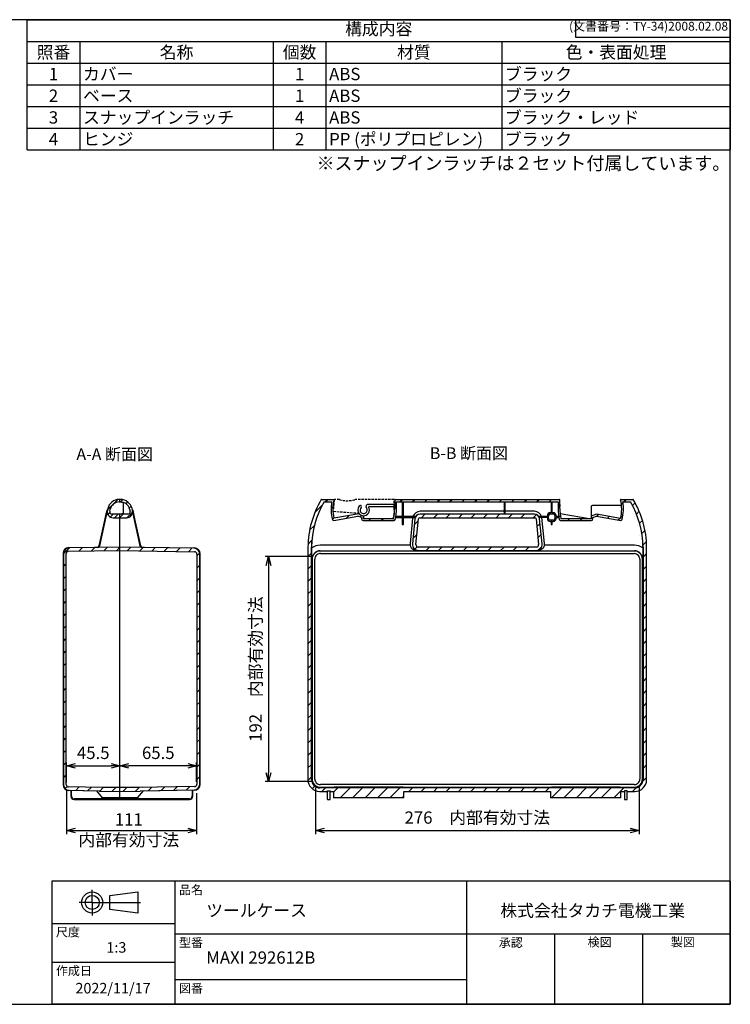
# Model space of a CAD drawing. Units: millimetres. Extents: x 0 to 1209, y 0 to 840.
# Drawn here: x 603 to 1209, y 0 to 840 of the extents above; entities that cross this region are included whole.
import ezdxf
from ezdxf.enums import TextEntityAlignment as Align

# ---------------------------------------------------------------- set-up
doc = ezdxf.new("R2010")
doc.units = ezdxf.units.MM
doc.header["$LTSCALE"] = 3
doc.linetypes.add('gen7a', pattern=[6.875, 4.75, -0.875, 0.375, -0.875])
doc.linetypes.add('HIDDEN', pattern=[9.525, 6.35, -3.175])
doc.layers.add('7A', color=4, linetype='gen7a')
doc.layers.add('RAHM2', color=1, linetype='Continuous')
doc.layers.add('AM_5', color=3, linetype='Continuous', lineweight=25)
doc.layers.add('AM_8', color=1, linetype='Continuous', lineweight=25)
doc.styles.add('ACISOTS', font='isocp.shx', dxfattribs={"height": 1, "bigfont": 'extfont.shx'})
doc.styles.add('Note Text (TK)', font='txt')
doc.styles.get("Standard").update_dxf_attribs({"font": 'ISOCP.SHX', "bigfont": 'bigfont.shx'})
doc.dimstyles.new('AM_ISO$0', dxfattribs={"dimtxt": 3.5, "dimasz": 2.5, "dimexe": 1, "dimexo": 1, "dimgap": 1.5, "dimtad": 1, "dimdsep": 46, "dimtxsty": 'STANDARD', "dimblk": 'OPEN30', "dimcen": 0, "dimclrd": 256, "dimclre": 256, "dimclrt": 2, "dimadec": 0, "dimazin": 2, "dimtp": 0.1, "dimtm": 0.1, "dimtfac": 0.71, "dimtmove": 0, "dimatfit": 3, "dimldrblk": 'OPEN30', "dimfxl": 1, "dimlwd": -1, "dimlwe": -1, "dimarcsym": 0})
pattern_1 = [(45, (0, 0), (-5.3033, 5.3033), [])]
pattern_2 = [(45, (0, 0), (-1.0606602, 1.0606602), [])]

# ---------------------------------------------------------------- blocks, each defined once
blk = doc.blocks.new('TK-A3')
for p, q in [((359, 280), (359, 275)), ((359, 275), (403, 275))]:
    blk.add_line(p, q)
blk.add_lwpolyline([(0, 0), (403, 0), (403, 280), (0, 280)], close=True)
at = {"insert": (402.36, 276.11), "char_height": 2.5, "width": 43.0784, "attachment_point": 9}
blk.add_mtext('(文書番号：TY-34)2008.02.08', dxfattribs=at)
blk = doc.blocks.new('TK-仕様書')
for p, q in [((0, 35), (-193, 35)), ((-193, 35), (-193, 0)), ((-158, 35), (-158, 0)), ((-75, 35), (-75, 0)), ((0, 35), (0, 0)), ((-176.49, 30.96), (-168.49, 31.96)), ((-176.49, 26.96), (-176.49, 30.96)), ((-168.49, 31.96), (-168.49, 25.96)), ((-168.49, 25.96), (-176.49, 26.96)), ((-193, 23), (-158, 23)), ((-158, 20), (0, 20)), ((-50, 20), (-50, 0)), ((-25, 20), (-25, 0)), ((-193, 12), (-158, 12)), ((-75, 7), (-158, 7)), ((0, 0), (-193, 0))]:
    blk.add_line(p, q)
for radius in [3, 2]:
    blk.add_circle((-181.49, 28.96), radius)
at = {"layer": '7A'}
for q in [(-181.49, 32.53), (-185.21, 28.96), (-181.49, 25.25), (-167.71, 28.96)]:
    blk.add_line((-181.49, 28.96), q, dxfattribs=at)
at = {"insert": (-39.13, 26.64), "char_height": 3.5, "width": 60, "attachment_point": 5}
blk.add_mtext('\\fＭＳ ゴシック|b0|i0|c128|p49;株式会社タカチ電機工業', dxfattribs=at)
for tag, p, height in [('品名', (-149.06, 24.95), 3.5), ('型番', (-149.06, 11.54), 3.5), ('GEN-TITLE-DAT', (-186.26, 3.08), 3), ('図番', (-149.06, 2.06), 3)]:
    blk.add_attdef(tag, p, '', height=height)
for tag, height, p in [('GEN-TITLE-SCA', 3, (-174.61, 15.79)), ('承認', 3.5, (-62.5, 7.73)), ('検図', 3.5, (-37.5, 7.73)), ('製図', 3.5, (-12.5, 7.73))]:
    blk.add_attdef(tag, text='', height=height).set_placement(p, align=Align.MIDDLE)
at = {"layer": 'RAHM2', "char_height": 2.5}
for s, insert, width, attachment_point in [('品名', (-156.8, 33.8), 90, 1), ('尺度', (-191.8, 21.8), 20, 1), ('型番', (-156.8, 18.8), 90, 1), ('承認', (-62.43, 18.8), 17, 2), ('検図', (-37.17, 18.93), 17, 2), ('製図', (-13.5, 18.96), 17, 2), ('作成日', (-191.8, 10.8), 60, 1), ('図番', (-156.8, 5.8), 90, 1)]:
    blk.add_mtext(s, dxfattribs=dict(at, insert=insert, width=width, attachment_point=attachment_point))
blk = doc.blocks.new('*S26')
at = {"color": 1}
for p, q in [((609, 840), (1209, 840)), ((609, 821.475), (1209, 821.475)), ((654, 821.475), (654, 802.95)), ((819, 821.475), (819, 802.95)), ((864, 821.475), (864, 802.95)), ((1014, 821.475), (1014, 802.95)), ((609, 802.95), (1209, 802.95)), ((654, 802.95), (654, 784.425)), ((819, 802.95), (819, 784.425)), ((864, 802.95), (864, 784.425)), ((1014, 802.95), (1014, 784.425)), ((609, 784.425), (1209, 784.425)), ((654, 784.425), (654, 765.9)), ((819, 784.425), (819, 765.9)), ((864, 784.425), (864, 765.9)), ((1014, 784.425), (1014, 765.9)), ((609, 765.9), (1209, 765.9)), ((654, 765.9), (654, 747.375)), ((819, 765.9), (819, 747.375)), ((864, 765.9), (864, 747.375)), ((1014, 765.9), (1014, 747.375)), ((609, 747.375), (1209, 747.375)), ((654, 747.375), (654, 728.85)), ((819, 747.375), (819, 728.85)), ((864, 747.375), (864, 728.85)), ((1014, 747.375), (1014, 728.85))]:
    blk.add_line(p, q, dxfattribs=at)
at = {"color": 7}
for p, q in [((609, 728.85), (609, 840)), ((609, 840), (1209, 840)), ((1209, 840), (1209, 728.85)), ((609, 728.85), (1209, 728.85))]:
    blk.add_line(p, q, dxfattribs=at)
at = {"color": 2, "insert": (909, 830.737), "char_height": 10.5, "attachment_point": 5, "style": 'ACISOTS'}
blk.add_mtext('構成内容', dxfattribs=at)
at = {"color": 2, "char_height": 10.5, "style": 'ACISOTS'}
for s, insert, width, attachment_point in [('照番', (631.5, 817.425), 39.6, 2), ('名称', (736.5, 817.425), 159.6, 2), ('個数', (841.5, 817.425), 39.6, 2), ('材質', (939, 817.425), 144.6, 2), ('色・表面処理', (1111.5, 817.425), 189.6, 2), ('1', (631.5, 798.9), 39.6, 2), ('カバー', (656.7, 798.9), 159.6, 1), ('1', (841.5, 798.9), 39.6, 2), ('ABS', (866.7, 798.9), 144.6, 1), ('ブラック', (1016.7, 798.9), 189.6, 1), ('ブラック', (1016.7, 780.375), 189.6, 1), ('2', (631.5, 780.375), 39.6, 2), ('ベース', (656.7, 780.375), 159.6, 1), ('1', (841.5, 780.375), 39.6, 2), ('ABS', (866.7, 780.375), 144.6, 1), ('3', (631.5, 761.85), 39.6, 2), ('スナップインラッチ', (656.7, 761.85), 159.6, 1), ('4', (841.5, 761.85), 39.6, 2), ('ABS', (866.7, 761.85), 144.6, 1), ('ブラック・レッド', (1016.7, 761.85), 189.6, 1), ('4', (631.5, 743.325), 39.6, 2), ('ヒンジ', (656.7, 743.325), 159.6, 1), ('2', (841.5, 743.325), 39.6, 2), ('PP (ポリプロピレン)', (866.7, 743.325), 144.6, 1), ('ブラック', (1016.7, 743.325), 189.6, 1)]:
    blk.add_mtext(s, dxfattribs=dict(at, insert=insert, width=width, attachment_point=attachment_point))
blk = doc.blocks.new('_Open30')
at = {"color": 0, "linetype": 'ByBlock', "lineweight": -2}
for p, q in [((-1, 0.27), (0, 0)), ((0, 0), (-1, -0.27)), ((0, 0), (-1, 0))]:
    blk.add_line(p, q, dxfattribs=at)
blk = doc.blocks.new('*D13')
at = {"layer": 'AM_5'}
for p, q in [((851.44, 381.96), (812, 381.96)), ((815, 374.46), (815, 197.46)), ((851.28, 189.96), (812, 189.96))]:
    blk.add_line(p, q, dxfattribs=at)
at = {"layer": 'Defpoints', "color": 0}
for p in [(854.44, 381.96), (815, 189.96), (854.28, 189.96)]:
    blk.add_point(p, dxfattribs=at)
at = {"layer": 'AM_5', "xscale": 7.5, "yscale": 7.5, "zscale": 7.5}
for p, rotation in [((815, 381.96), 90), ((815, 189.96), 270)]:
    blk.add_blockref('_Open30', p, dxfattribs=dict(at, rotation=rotation))
at = {"layer": 'AM_5', "color": 2, "insert": (805.25, 285.96), "char_height": 10.5, "attachment_point": 5, "rotation": 90}
blk.add_mtext('192\u3000内部有効寸法', dxfattribs=at)
blk = doc.blocks.new('*D14')
at = {"layer": 'AM_5'}
for p, q in [((1131.11, 184.99), (1131.11, 145.18)), ((855.11, 184.61), (855.11, 145.18)), ((862.61, 148.18), (1123.61, 148.18))]:
    blk.add_line(p, q, dxfattribs=at)
at = {"layer": 'Defpoints', "color": 0}
for p in [(855.11, 187.61), (1131.11, 187.99), (1131.11, 148.18)]:
    blk.add_point(p, dxfattribs=at)
at = {"layer": 'AM_5', "xscale": 7.5, "yscale": 7.5, "zscale": 7.5, "rotation": 180}
blk.add_blockref('_Open30', (855.11, 148.18), dxfattribs=at)
at = {"layer": 'AM_5', "xscale": 7.5, "yscale": 7.5, "zscale": 7.5}
blk.add_blockref('_Open30', (1131.11, 148.18), dxfattribs=at)
at = {"layer": 'AM_5', "color": 2, "insert": (993.11, 157.94), "char_height": 10.5, "attachment_point": 5}
blk.add_mtext('276\u3000内部有効寸法', dxfattribs=at)
blk = doc.blocks.new('*D15')
at = {"layer": 'AM_5'}
for p, q in [((642.66, 183.19), (642.66, 145.18)), ((753.66, 180.09), (753.66, 145.18)), ((650.16, 148.18), (746.16, 148.18))]:
    blk.add_line(p, q, dxfattribs=at)
at = {"layer": 'Defpoints', "color": 0}
for p in [(642.66, 186.19), (753.66, 183.09), (753.66, 148.18)]:
    blk.add_point(p, dxfattribs=at)
at = {"layer": 'AM_5', "xscale": 7.5, "yscale": 7.5, "zscale": 7.5, "rotation": 180}
blk.add_blockref('_Open30', (642.66, 148.18), dxfattribs=at)
at = {"layer": 'AM_5', "xscale": 7.5, "yscale": 7.5, "zscale": 7.5}
blk.add_blockref('_Open30', (753.66, 148.18), dxfattribs=at)
at = {"layer": 'AM_5', "color": 2, "insert": (695.75, 147.61), "char_height": 10.5, "attachment_point": 5}
blk.add_mtext('111\\P内部有効寸法', dxfattribs=at)
blk = doc.blocks.new('*D17')
at = {"layer": 'AM_5'}
for p, q in [((642.66, 189.37), (642.66, 206.41)), ((650.16, 203.41), (680.66, 203.41)), ((688.16, 187.76), (688.16, 206.41))]:
    blk.add_line(p, q, dxfattribs=at)
at = {"layer": 'Defpoints', "color": 0}
for p in [(688.16, 203.41), (642.66, 186.37), (688.16, 184.76)]:
    blk.add_point(p, dxfattribs=at)
at = {"layer": 'AM_5', "xscale": 7.5, "yscale": 7.5, "zscale": 7.5, "rotation": 180}
blk.add_blockref('_Open30', (642.66, 203.41), dxfattribs=at)
at = {"layer": 'AM_5', "xscale": 7.5, "yscale": 7.5, "zscale": 7.5}
blk.add_blockref('_Open30', (688.16, 203.41), dxfattribs=at)
at = {"layer": 'AM_5', "color": 2, "insert": (665.41, 213.16), "char_height": 10.5, "attachment_point": 5}
blk.add_mtext('45.5', dxfattribs=at)
blk = doc.blocks.new('*D18')
at = {"layer": 'AM_5'}
for p, q in [((688.16, 187.76), (688.16, 206.41)), ((746.16, 203.41), (695.66, 203.41)), ((753.66, 189.9), (753.66, 206.41))]:
    blk.add_line(p, q, dxfattribs=at)
at = {"layer": 'Defpoints', "color": 0}
for p in [(688.16, 203.41), (753.66, 186.9), (688.16, 184.76)]:
    blk.add_point(p, dxfattribs=at)
at = {"layer": 'AM_5', "xscale": 7.5, "yscale": 7.5, "zscale": 7.5, "rotation": 180}
blk.add_blockref('_Open30', (688.16, 203.41), dxfattribs=at)
at = {"layer": 'AM_5', "xscale": 7.5, "yscale": 7.5, "zscale": 7.5}
blk.add_blockref('_Open30', (753.66, 203.41), dxfattribs=at)
at = {"layer": 'AM_5', "color": 2, "insert": (720.91, 213.16), "char_height": 10.5, "attachment_point": 5}
blk.add_mtext('65.5', dxfattribs=at)

msp = doc.modelspace()

# ---------------------------------------------------------------- hatches: boundary and pattern name
at = {"layer": 'AM_8'}
h = msp.add_hatch(dxfattribs=at)
h.set_pattern_fill('_U', color=256, scale=3, angle=45, style=0, pattern_type=0)
h.set_pattern_definition([(45, (-20, 0), (-2.12132, 2.12132), [])])
edge = h.paths.add_edge_path()
edge.add_line((679.522, 420.596), (679.925, 422.413))
edge.add_arc((687.589, 420.714), 7.85, 90, 167.5, ccw=False)
edge.add_line((687.589, 428.564), (688.162, 428.564))
edge.add_line((688.162, 428.564), (688.162, 430.714))
edge.add_line((688.162, 430.714), (687.589, 430.714))
edge.add_arc((687.589, 420.714), 10, 90, 167.5)
edge.add_line((677.826, 422.878), (677.453, 421.196))
edge.add_arc((682.334, 420.114), 5, 167.5, 270)
edge.add_line((682.334, 415.114), (688.162, 415.114))
edge.add_line((688.162, 415.114), (688.162, 418.164))
edge.add_line((688.162, 418.164), (681.475, 418.164))
edge.add_arc((681.475, 420.164), 2, 167.5, 270, ccw=False)
h = msp.add_hatch(dxfattribs=at)
h.set_pattern_fill('_U', color=256, scale=4.5, angle=45, style=0, pattern_type=0)
h.set_pattern_definition([(45, (-20, 0), (-3.18198, 3.18198), [])])
edge = h.paths.add_edge_path()
edge.add_line((688.162, 415.114), (693.99, 415.114))
edge.add_arc((693.99, 420.114), 5, 270, 372.5)
edge.add_line((698.871, 421.196), (698.498, 422.878))
edge.add_arc((688.735, 420.714), 10, 12.5, 90)
edge.add_line((688.735, 430.714), (688.162, 430.714))
edge.add_line((688.162, 430.714), (688.162, 428.564))
edge.add_line((688.162, 428.564), (688.735, 428.564))
edge.add_arc((688.735, 420.714), 7.85, 12.5, 90, ccw=False)
edge.add_line((696.399, 422.413), (696.802, 420.596))
edge.add_arc((694.849, 420.164), 2, -90, 12.5, ccw=False)
edge.add_line((694.849, 418.164), (688.162, 418.164))
edge.add_line((688.162, 418.164), (688.162, 415.114))
h = msp.add_hatch(dxfattribs=at)
h.set_pattern_fill('_U', color=256, scale=7.5, angle=45, style=0, pattern_type=0)
h.set_pattern_definition(pattern_1)
edge = h.paths.add_edge_path()
edge.add_line((930.506, 181.614), (1055.706, 181.614))
edge.add_line((1055.706, 181.614), (1055.706, 176.114))
edge.add_line((1055.706, 176.114), (1115.706, 176.114))
edge.add_line((1115.706, 176.114), (1115.706, 181.614))
edge.add_line((1115.706, 181.614), (1118.606, 181.614))
edge.add_line((1118.606, 181.614), (1118.606, 182.214))
edge.add_line((1118.606, 182.214), (1121.106, 182.214))
edge.add_line((1121.106, 182.214), (1121.106, 181.614))
edge.add_line((1121.106, 181.614), (1127.607, 181.614))
edge.add_ellipse((1127.604, 191.615), major_axis=(7.073, -7.073), ratio=0.9996955, start_angle=315.017452, end_angle=404.982548)
edge.add_line((1137.606, 191.612), (1137.606, 390.114))
edge.add_arc((1057.609, 389.383), 80, 0.52316, 31.005174)
edge.add_arc((1125.964, 430.464), 0.25, 31.005174, 90)
edge.add_line((1125.964, 430.714), (1115.56, 430.714))
edge.add_arc((1115.56, 430.514), 0.2, 90, 193.401973)
edge.add_arc((1081.775, 422.464), 34.531, -13.450992, 13.401973, ccw=False)
edge.add_line((1115.358, 414.431), (1094.813, 418.054))
edge.add_line((1094.813, 418.054), (1090.306, 416.414))
edge.add_line((1090.306, 416.414), (1090.306, 414.214))
edge.add_line((1090.306, 414.214), (1064.506, 414.214))
edge.add_arc((1143.381, 427.582), 80, 183.20203, 189.61965, ccw=False)
edge.add_line((1063.506, 423.114), (1063.506, 430.514))
edge.add_arc((1063.306, 430.514), 0.2, 0, 90)
edge.add_line((1063.306, 430.714), (922.906, 430.714))
edge.add_arc((922.906, 430.514), 0.2, 90, 180)
edge.add_line((922.706, 430.514), (922.706, 423.114))
edge.add_arc((842.83, 427.582), 80, 350.38035, 356.79797, ccw=False)
edge.add_line((921.706, 414.214), (895.906, 414.214))
edge.add_line((895.906, 414.214), (895.906, 416.818))
edge.add_arc((896.106, 421.714), 4.9, 220.495969, 267.660747, ccw=False)
edge.add_line((892.379, 418.531), (870.784, 414.724))
edge.add_arc((904.437, 422.464), 34.531, 166.598027, 192.952435, ccw=False)
edge.add_arc((870.651, 430.514), 0.2, 346.598027, 450)
edge.add_line((870.651, 430.714), (860.247, 430.714))
edge.add_arc((860.247, 430.464), 0.25, 90, 148.994826)
edge.add_arc((928.602, 389.383), 80, 148.994826, 179.47684)
edge.add_line((848.606, 390.114), (848.606, 191.612))
edge.add_ellipse((858.607, 191.615), major_axis=(7.073, 7.073), ratio=0.9996955, start_angle=135.017452, end_angle=224.982548)
edge.add_line((858.604, 181.614), (865.106, 181.614))
edge.add_line((865.106, 181.614), (865.106, 182.214))
edge.add_line((865.106, 182.214), (867.606, 182.214))
edge.add_line((867.606, 182.214), (867.606, 181.614))
edge.add_line((867.606, 181.614), (870.506, 181.614))
edge.add_line((870.506, 181.614), (870.506, 176.114))
edge.add_line((870.506, 176.114), (930.506, 176.114))
edge.add_line((930.506, 176.114), (930.506, 181.614))
edge = h.paths.add_edge_path(flags=16)
edge.add_line((871.067, 184.664), (858.654, 184.664))
edge.add_ellipse((858.657, 191.665), major_axis=(4.951, 4.951), ratio=0.9996955, start_angle=135.017452, end_angle=224.982548, ccw=False)
edge.add_line((851.656, 191.662), (851.656, 390.099))
edge.add_arc((928.602, 389.383), 76.95, 149.391589, 179.466572, ccw=False)
edge.add_line((862.374, 428.564), (868.926, 428.564))
edge.add_arc((904.437, 422.464), 36.031, 170.252956, 194.221284)
edge.add_arc((870.479, 413.858), 1, 194.221284, 280)
edge.add_line((870.653, 412.873), (891.263, 416.507))
edge.add_line((891.263, 416.507), (894.306, 415.4))
edge.add_line((894.306, 415.4), (894.306, 414.214))
edge.add_arc((895.806, 414.214), 1.5, 180, 270)
edge.add_line((895.806, 412.714), (922.127, 412.714))
edge.add_arc((922.127, 413.714), 1, 270, 350.079583)
edge.add_arc((842.83, 427.582), 81.5, 350.079583, 356.827581)
edge.add_line((924.206, 423.072), (924.206, 428.564))
edge.add_line((924.206, 428.564), (1062.006, 428.564))
edge.add_line((1062.006, 428.564), (1062.006, 423.072))
edge.add_arc((1143.381, 427.582), 81.5, 183.172419, 189.920417)
edge.add_arc((1064.084, 413.714), 1, 189.920417, 270)
edge.add_line((1064.084, 412.714), (1090.306, 412.714))
edge.add_arc((1090.306, 414.214), 1.5, 270, 360)
edge.add_line((1091.806, 414.214), (1091.806, 415.363))
edge.add_line((1091.806, 415.363), (1094.948, 416.507))
edge.add_line((1094.948, 416.507), (1115.558, 412.873))
edge.add_arc((1115.732, 413.858), 1, 260, 345.778716)
edge.add_arc((1081.775, 422.464), 36.031, 345.778716, 369.747044)
edge.add_line((1117.285, 428.564), (1123.837, 428.564))
edge.add_arc((1057.609, 389.383), 76.95, 0.533428, 30.608411, ccw=False)
edge.add_line((1134.556, 390.099), (1134.556, 191.662))
edge.add_ellipse((1127.554, 191.665), major_axis=(4.951, -4.951), ratio=0.9996955, start_angle=315.017452, end_angle=404.982548, ccw=False)
edge.add_line((1127.557, 184.664), (1115.144, 184.664))
edge.add_line((1115.144, 184.664), (1115.143, 184.861))
edge.add_line((1115.143, 184.861), (1056.268, 184.861))
edge.add_line((1056.268, 184.861), (1056.267, 184.664))
edge.add_line((1056.267, 184.664), (929.944, 184.664))
edge.add_line((929.944, 184.664), (929.943, 184.861))
edge.add_line((929.943, 184.861), (871.068, 184.861))
edge.add_line((871.068, 184.861), (871.067, 184.664))
h = msp.add_hatch(dxfattribs=at)
h.set_pattern_fill('_U', color=256, scale=1.5, angle=45, style=0, pattern_type=0)
h.set_pattern_definition(pattern_2)
h.paths.add_polyline_path([(1017.006, 418.164), (1017.006, 420.596), (1017.006, 428.564), (1015.906, 428.564), (1015.906, 418.164)])
h = msp.add_hatch(dxfattribs=at)
h.set_pattern_fill('_U', color=256, scale=7.5, angle=45, style=0, pattern_type=0)
h.set_pattern_definition([(45, (41.702, 0), (-5.3033, 5.3033), [])])
edge = h.paths.add_edge_path()
edge.add_arc((1055.406, 416.914), 2.5, 90, 180)
edge.add_line((1052.906, 416.914), (1052.906, 416.114))
edge.add_line((1052.906, 416.114), (1051.818, 416.114))
edge.add_arc((1048.043, 413.664), 4.5, 20.147886, 32.986707, ccw=False)
edge.add_line((1052.268, 415.214), (1052.906, 415.214))
edge.add_line((1052.906, 415.214), (1052.906, 414.414))
edge.add_arc((1055.406, 414.414), 2.5, 180, 270)
edge.add_line((1055.406, 411.914), (1056.206, 411.914))
edge.add_line((1056.206, 411.914), (1057.906, 411.914))
edge.add_arc((1057.906, 414.414), 2.5, 270, 360)
edge.add_line((1060.406, 414.414), (1060.406, 415.214))
edge.add_line((1060.406, 415.214), (1062.825, 415.214))
edge.add_arc((1143.381, 427.582), 81.5, 188.08942, 188.729014, ccw=False)
edge.add_line((1062.692, 416.114), (1060.406, 416.114))
edge.add_line((1060.406, 416.114), (1060.406, 416.914))
edge.add_arc((1057.906, 416.914), 2.5, 360, 450)
edge.add_line((1057.906, 419.414), (1057.106, 419.414))
edge.add_line((1057.106, 419.414), (1057.106, 428.564))
edge.add_line((1057.106, 428.564), (1056.206, 428.564))
edge.add_line((1056.206, 428.564), (1056.206, 419.414))
edge.add_line((1056.206, 419.414), (1055.406, 419.414))
edge = h.paths.add_edge_path(flags=16)
edge.add_line((1059.306, 416.914), (1059.306, 414.414))
edge.add_arc((1057.906, 414.414), 1.4, -90, 0, ccw=False)
edge.add_line((1057.906, 413.014), (1055.406, 413.014))
edge.add_arc((1055.406, 414.414), 1.4, 180, 270, ccw=False)
edge.add_line((1054.006, 414.414), (1054.006, 416.914))
edge.add_arc((1055.406, 416.914), 1.4, 90, 180, ccw=False)
edge.add_line((1055.406, 418.314), (1057.906, 418.314))
edge.add_arc((1057.906, 416.914), 1.4, 0, 90, ccw=False)
h = msp.add_hatch(dxfattribs=at)
h.set_pattern_fill('_U', color=256, scale=1.5, angle=45, style=0, pattern_type=0)
h.set_pattern_definition(pattern_2)
h.paths.add_polyline_path([(930.056, 418.444), (929.056, 418.444), (929.056, 416.214), (926.826, 416.214), (926.826, 415.214), (929.056, 415.214), (929.056, 412.984), (930.056, 412.984), (930.056, 415.214), (932.286, 415.214), (932.286, 416.214), (930.056, 416.214)])
h = msp.add_hatch(dxfattribs=at)
h.set_pattern_fill('_U', color=256, scale=7.5, angle=45, style=0, pattern_type=0)
h.set_pattern_definition(pattern_1)
edge = h.paths.add_edge_path()
edge.add_line((939.89, 414.111), (937.755, 392.762))
edge.add_ellipse((942.73, 392.264), major_axis=(0.498, 4.976), ratio=0.9998462, start_angle=90, end_angle=185.708848)
edge.add_line((942.73, 387.264), (1043.481, 387.264))
edge.add_ellipse((1043.481, 392.264), major_axis=(0.498, -4.976), ratio=0.9998462, start_angle=354.291152, end_angle=450)
edge.add_line((1048.456, 392.762), (1046.321, 414.111))
edge.add_arc((1041.843, 413.664), 4.5, 5.710593, 90)
edge.add_line((1041.843, 418.164), (944.368, 418.164))
edge.add_arc((944.368, 413.664), 4.5, 90, 174.289407)
edge = h.paths.add_edge_path(flags=16)
edge.add_line((1043.246, 414.213), (1045.436, 392.313))
edge.add_ellipse((1043.446, 392.114), major_axis=(0.199, -1.99), ratio=0.9998462, start_angle=354.291152, end_angle=450, ccw=False)
edge.add_line((1043.446, 390.114), (942.765, 390.114))
edge.add_ellipse((942.766, 392.114), major_axis=(0.199, 1.99), ratio=0.9998462, start_angle=90, end_angle=185.708848, ccw=False)
edge.add_line((940.775, 392.313), (942.965, 414.213))
edge.add_arc((943.961, 414.114), 1, 90, 174.289407, ccw=False)
edge.add_line((943.961, 415.114), (1042.251, 415.114))
edge.add_arc((1042.251, 414.114), 1, 5.710593, 90, ccw=False)
h = msp.add_hatch(dxfattribs=at)
h.set_pattern_fill('_U', color=256, scale=7.5, angle=45, style=0, pattern_type=0)
h.set_pattern_definition([(45, (-20, 0), (-5.3033, 5.3033), [])])
edge = h.paths.add_edge_path()
edge.add_line((642.362, 187.428), (642.362, 384.499))
edge.add_arc((644.362, 384.499), 2, 91, 180, ccw=False)
edge.add_line((644.327, 386.498), (688.162, 387.264))
edge.add_line((688.162, 387.264), (688.162, 390.114))
edge.add_line((688.162, 390.114), (644.875, 389.358))
edge.add_arc((644.962, 384.359), 5, 91, 180)
edge.add_line((639.962, 384.359), (639.962, 187.623))
edge.add_arc((644.962, 187.623), 5, 180, 269)
edge.add_line((644.875, 182.623), (670.562, 182.175))
edge.add_line((670.562, 182.175), (670.562, 182.166))
edge.add_arc((670.812, 182.166), 0.25, 180, 269)
edge.add_line((670.808, 181.916), (688.162, 181.614))
edge.add_line((688.162, 181.614), (688.162, 184.664))
edge.add_line((688.162, 184.664), (644.327, 185.429))
edge.add_arc((644.362, 187.428), 2, 180, 269, ccw=False)
h = msp.add_hatch(dxfattribs=at)
h.set_pattern_fill('_U', color=256, scale=7.5, angle=45, style=0, pattern_type=0)
h.set_pattern_definition(pattern_1)
edge = h.paths.add_edge_path()
edge.add_line((688.162, 181.614), (705.516, 181.916))
edge.add_arc((705.512, 182.166), 0.25, 271, 360)
edge.add_line((705.762, 182.166), (705.762, 182.175))
edge.add_line((705.762, 182.175), (751.449, 182.973))
edge.add_arc((751.362, 187.972), 5, 271, 360)
edge.add_line((756.362, 187.972), (756.362, 384.01))
edge.add_arc((751.362, 384.01), 5, 0, 89)
edge.add_line((751.449, 389.009), (688.162, 390.114))
edge.add_line((688.162, 390.114), (688.162, 387.264))
edge.add_line((688.162, 387.264), (751.897, 386.151))
edge.add_arc((751.862, 384.151), 2, 0, 89, ccw=False)
edge.add_line((753.862, 384.151), (753.862, 187.776))
edge.add_arc((751.862, 187.776), 2, 271, 360, ccw=False)
edge.add_line((751.897, 185.776), (688.162, 184.664))
edge.add_line((688.162, 184.664), (688.162, 181.614))

# ---------------------------------------------------------------- linework, layer by layer
for p, q in [((688.162, 430.714), (687.589, 430.714)), ((687.589, 428.564), (688.162, 428.564)), ((688.162, 428.564), (688.162, 430.714)), ((688.735, 430.714), (688.162, 430.714)), ((688.162, 428.564), (688.735, 428.564)), ((688.362, 428.564), (690.862, 428.064)), ((688.662, 428.504), (688.662, 428.564)), ((860.247, 430.714), (870.651, 430.714)), ((862.374, 428.564), (868.926, 428.564)), ((922.706, 430.514), (922.706, 426.514)), ((922.906, 430.714), (1063.306, 430.714)), ((924.206, 423.072), (924.206, 428.564)), ((924.206, 428.564), (1015.906, 428.564)), ((929.056, 428.564), (929.056, 418.444)), ((930.056, 418.444), (930.056, 428.564)), ((1015.906, 428.564), (1015.906, 418.164)), ((1015.906, 428.564), (1017.006, 428.564)), ((1017.006, 418.164), (1017.006, 428.564)), ((1017.006, 428.564), (1062.006, 428.564)), ((1056.206, 428.564), (1056.206, 419.414)), ((1057.106, 419.414), (1057.106, 428.564)), ((1062.006, 428.564), (1062.006, 423.072)), ((1063.506, 423.114), (1063.506, 430.514)), ((1115.56, 430.714), (1125.964, 430.714)), ((1117.285, 428.564), (1123.837, 428.564)), ((677.453, 421.196), (676.255, 415.793)), ((676.564, 418.574), (676.91, 420.136)), ((676.91, 420.136), (677.213, 421.503)), ((677.203, 420.071), (676.91, 420.136)), ((677.213, 421.503), (677.316, 421.967)), ((677.506, 421.438), (677.213, 421.503)), ((677.609, 421.902), (677.316, 421.967)), ((677.826, 422.878), (677.453, 421.196)), ((679.522, 420.596), (679.925, 422.413)), ((690.862, 428.064), (690.862, 418.664)), ((696.399, 422.413), (696.802, 420.596)), ((698.871, 421.196), (698.498, 422.878)), ((698.715, 421.902), (699.008, 421.967)), ((698.817, 421.438), (699.11, 421.503)), ((700.069, 415.793), (698.871, 421.196)), ((699.008, 421.967), (699.11, 421.503)), ((699.11, 421.503), (699.413, 420.136)), ((699.12, 420.071), (699.413, 420.136)), ((699.413, 420.136), (699.76, 418.574)), ((870.448, 423.576), (869.923, 423.576)), ((869.923, 423.551), (870.446, 423.551)), ((870.401, 420.614), (869.955, 420.614)), ((894.169, 425.068), (893.92, 425.499)), ((922.706, 426.514), (900.032, 426.514)), ((900.892, 424.714), (922.706, 424.714)), ((922.706, 426.514), (922.706, 424.714)), ((922.706, 424.714), (922.706, 423.114)), ((1015.906, 420.596), (944.368, 420.596)), ((1041.843, 420.596), (1017.006, 420.596)), ((1063.506, 426.514), (1063.506, 424.714)), ((1090.306, 424.546), (1090.306, 414.214)), ((1116.168, 425.546), (1091.306, 425.546)), ((670.508, 391.255), (675.612, 414.278)), ((676.255, 415.793), (671.354, 393.684)), ((675.612, 414.278), (675.915, 415.645)), ((675.905, 414.213), (675.612, 414.278)), ((675.915, 415.645), (676.261, 417.207)), ((676.208, 415.58), (675.915, 415.645)), ((676.261, 417.207), (676.564, 418.574)), ((676.554, 417.142), (676.261, 417.207)), ((676.857, 418.509), (676.564, 418.574)), ((688.162, 418.164), (681.475, 418.164)), ((682.334, 415.114), (688.162, 415.114)), ((688.162, 176.114), (688.162, 418.164)), ((694.849, 418.164), (688.162, 418.164)), ((688.162, 415.114), (693.99, 415.114)), ((690.862, 418.664), (688.362, 418.164)), ((699.467, 418.509), (699.76, 418.574)), ((699.76, 418.574), (700.063, 417.207)), ((699.77, 417.142), (700.063, 417.207)), ((700.063, 417.207), (700.409, 415.645)), ((704.97, 393.684), (700.069, 415.793)), ((700.116, 415.58), (700.409, 415.645)), ((700.409, 415.645), (700.712, 414.278)), ((700.419, 414.213), (700.712, 414.278)), ((700.712, 414.278), (705.816, 391.255)), ((870.653, 412.873), (891.263, 416.507)), ((892.379, 418.531), (870.784, 414.724)), ((894.306, 415.4), (891.263, 416.507)), ((894.306, 415.4), (894.306, 414.214)), ((895.806, 412.714), (922.127, 412.714)), ((895.906, 414.214), (895.906, 416.818)), ((921.706, 414.214), (895.906, 414.214)), ((923.386, 415.214), (926.826, 415.214)), ((926.826, 416.214), (923.534, 416.214)), ((929.056, 416.214), (926.826, 416.214)), ((926.826, 416.214), (926.826, 415.214)), ((926.826, 415.214), (929.056, 415.214)), ((930.056, 418.444), (929.056, 418.444)), ((929.056, 418.444), (929.056, 416.214)), ((929.056, 415.214), (929.056, 412.984)), ((929.056, 412.984), (930.056, 412.984)), ((929.056, 412.984), (929.056, 412.964)), ((930.056, 412.964), (929.056, 412.964)), ((929.056, 412.964), (929.056, 409.214)), ((930.056, 416.214), (930.056, 418.444)), ((932.286, 416.214), (930.056, 416.214)), ((930.056, 412.984), (930.056, 415.214)), ((930.056, 415.214), (932.286, 415.214)), ((930.056, 412.964), (930.056, 412.984)), ((930.056, 409.214), (930.056, 412.964)), ((932.286, 415.214), (932.286, 416.214)), ((940.66, 416.214), (932.286, 416.214)), ((932.286, 415.214), (940.143, 415.214)), ((937.9, 414.743), (935.743, 393.171)), ((939.89, 414.111), (937.755, 392.762)), ((940.775, 392.313), (942.965, 414.213)), ((943.961, 415.114), (1042.251, 415.114)), ((1015.906, 418.164), (944.368, 418.164)), ((1017.006, 418.164), (1015.906, 418.164)), ((1041.843, 418.164), (1017.006, 418.164)), ((1043.246, 414.213), (1045.436, 392.313)), ((1052.906, 416.114), (1045.618, 416.114)), ((1052.906, 415.214), (1046.068, 415.214)), ((1048.456, 392.762), (1046.321, 414.111)), ((1050.468, 393.171), (1048.264, 415.214)), ((1052.906, 416.914), (1052.906, 416.114)), ((1052.906, 415.214), (1052.906, 414.414)), ((1054.006, 414.414), (1054.006, 416.914)), ((1056.206, 419.414), (1055.406, 419.414)), ((1055.406, 418.314), (1057.906, 418.314)), ((1057.906, 413.014), (1055.406, 413.014)), ((1055.406, 411.914), (1056.206, 411.914)), ((1057.106, 411.914), (1056.206, 411.914)), ((1056.206, 411.914), (1056.206, 409.214)), ((1057.906, 419.414), (1057.106, 419.414)), ((1057.106, 411.914), (1057.906, 411.914)), ((1057.106, 409.214), (1057.106, 411.914)), ((1059.306, 416.914), (1059.306, 414.414)), ((1060.406, 416.114), (1060.406, 416.914)), ((1062.692, 416.114), (1060.406, 416.114)), ((1060.406, 414.414), (1060.406, 415.214)), ((1060.406, 415.214), (1062.825, 415.214)), ((1063.863, 418.814), (1090.306, 414.214)), ((1064.084, 412.714), (1090.306, 412.714)), ((1090.306, 414.214), (1064.506, 414.214)), ((1094.813, 418.054), (1090.306, 416.414)), ((1091.806, 415.363), (1094.948, 416.507)), ((1091.806, 414.214), (1091.806, 415.363)), ((1115.358, 414.431), (1094.813, 418.054)), ((1094.948, 416.507), (1115.558, 412.873)), ((929.056, 409.214), (930.056, 409.214)), ((1056.206, 409.214), (1057.106, 409.214)), ((851.927, 389.483), (851.903, 395.592)), ((1134.284, 389.483), (1134.308, 395.592)), ((644.327, 386.498), (688.162, 387.264)), ((644.575, 389.653), (669.069, 390.08)), ((688.162, 390.114), (644.875, 389.358)), ((671.354, 393.684), (670.749, 390.96)), ((751.449, 389.009), (688.162, 390.114)), ((688.162, 387.264), (751.897, 386.151)), ((705.574, 390.96), (704.97, 393.684)), ((707.254, 390.08), (751.749, 389.304)), ((848.606, 390.114), (848.606, 191.612)), ((851.656, 191.662), (851.656, 390.099)), ((935.761, 391.601), (859.018, 391.601)), ((859.018, 386.9), (942.694, 386.9)), ((1127.005, 386.712), (859.206, 386.712)), ((942.73, 387.264), (942.694, 386.9)), ((942.73, 387.264), (1043.481, 387.264)), ((1043.446, 390.114), (942.765, 390.114)), ((1043.481, 387.264), (1043.517, 386.9)), ((1043.517, 386.9), (1127.193, 386.9)), ((1127.193, 391.601), (1050.45, 391.601)), ((1134.556, 390.099), (1134.556, 191.662)), ((1137.606, 191.612), (1137.606, 390.114)), ((639.662, 384.654), (639.662, 187.328)), ((639.962, 384.359), (639.962, 187.623)), ((642.362, 187.428), (642.362, 384.499)), ((753.862, 384.151), (753.862, 187.776)), ((756.362, 187.972), (756.362, 384.01)), ((756.662, 187.677), (756.662, 384.304)), ((852.069, 379.851), (852.207, 379.713)), ((852.207, 379.713), (852.207, 192.214)), ((854.407, 192.214), (854.407, 379.713)), ((859.206, 384.513), (1127.005, 384.513)), ((1131.805, 379.713), (1131.805, 192.214)), ((1134.004, 379.713), (1134.142, 379.851)), ((1134.004, 192.214), (1134.004, 379.713)), ((688.162, 184.664), (644.327, 185.429)), ((687.859, 185.161), (668.912, 185)), ((751.897, 185.776), (688.162, 184.664)), ((688.162, 184.664), (688.162, 184.861)), ((688.162, 184.861), (688.162, 184.664)), ((707.411, 185), (688.464, 185.161)), ((1127.005, 187.415), (859.206, 187.415)), ((859.206, 185.215), (1127.005, 185.215)), ((871.067, 184.664), (871.068, 184.861)), ((871.068, 184.861), (929.943, 184.861)), ((929.905, 185.161), (871.106, 185.161)), ((929.943, 184.861), (929.944, 184.664)), ((1056.267, 184.664), (1056.268, 184.861)), ((1056.268, 184.861), (1115.143, 184.861)), ((1115.105, 185.161), (1056.306, 185.161)), ((1115.143, 184.861), (1115.144, 184.664)), ((668.531, 181.911), (644.575, 182.329)), ((644.875, 182.623), (670.562, 182.175)), ((646.262, 182.299), (646.262, 177.714)), ((646.762, 177.714), (646.762, 182.291)), ((668.362, 182.214), (668.362, 182.114)), ((673.362, 176.114), (668.362, 182.114)), ((670.562, 182.175), (670.562, 182.166)), ((670.808, 181.916), (688.162, 181.614)), ((688.162, 181.614), (705.516, 181.916)), ((707.962, 182.114), (702.962, 176.114)), ((705.762, 182.175), (751.449, 182.973)), ((705.762, 182.166), (705.762, 182.175)), ((751.749, 182.678), (707.793, 181.911)), ((707.962, 182.214), (707.962, 182.114)), ((749.962, 182.291), (749.962, 177.714)), ((750.462, 177.714), (750.462, 182.299)), ((858.604, 181.614), (865.106, 181.614)), ((871.067, 184.664), (858.654, 184.664)), ((865.106, 182.214), (867.606, 182.214)), ((865.106, 181.614), (865.106, 182.214)), ((865.106, 181.614), (865.106, 175.214)), ((867.606, 182.214), (867.606, 181.614)), ((867.606, 175.214), (867.606, 181.614)), ((867.606, 181.614), (870.506, 181.614)), ((870.506, 181.614), (870.506, 176.114)), ((1056.267, 184.664), (929.944, 184.664)), ((930.506, 181.614), (1055.706, 181.614)), ((930.506, 176.114), (930.506, 181.614)), ((1055.706, 181.614), (1055.706, 176.114)), ((1127.557, 184.664), (1115.144, 184.664)), ((1115.706, 181.614), (1118.606, 181.614)), ((1115.706, 176.114), (1115.706, 181.614)), ((1118.606, 182.214), (1118.606, 175.214)), ((1121.106, 182.214), (1118.606, 182.214)), ((1121.106, 175.214), (1121.106, 182.214)), ((1121.106, 181.614), (1127.607, 181.614)), ((686.596, 175.214), (649.262, 175.214)), ((649.262, 174.714), (687.462, 174.714)), ((688.162, 176.114), (673.362, 176.114)), ((686.462, 176.114), (686.462, 175.714)), ((686.962, 175.714), (686.962, 176.114)), ((747.462, 175.214), (687.462, 175.214)), ((687.462, 174.714), (747.462, 174.714)), ((702.962, 176.114), (688.162, 176.114)), ((865.606, 174.714), (867.106, 174.714)), ((930.506, 176.114), (870.506, 176.114)), ((1115.706, 176.114), (1055.706, 176.114)), ((1119.106, 174.714), (1120.606, 174.714))]:
    msp.add_line(p, q)
at = {"linetype": 'HIDDEN', "ltscale": 0.1}
for p, q in [((875.401, 430.614), (871.378, 430.614)), ((921.901, 430.614), (888.901, 430.614)), ((922.201, 421.831), (922.201, 430.314)), ((870.401, 422.514), (869.906, 422.514)), ((870.401, 420.614), (892.011, 419.022))]:
    msp.add_line(p, q, dxfattribs=at)
at = {"linetype": 'HIDDEN', "ltscale": 0.05}
msp.add_line((896.201, 414.514), (896.201, 416.814), dxfattribs=at)
for centre, radius, start, end in [((687.589, 420.714), 10, 90, 167.5), ((687.589, 420.714), 7.85, 90, 167.5), ((688.735, 420.714), 10, 12.5, 90), ((688.735, 420.714), 7.85, 12.5, 90), ((928.602, 389.383), 80, 148.994826, 179.47684), ((928.602, 389.383), 76.95, 149.391589, 179.466572), ((860.247, 430.464), 0.25, 90, 148.994826), ((904.437, 422.464), 36.031, 170.252956, 194.221284), ((904.437, 422.464), 34.531, 166.598027, 192.952435), ((870.651, 430.514), 0.2, 346.598027, 90), ((922.906, 430.514), 0.2, 90, 180), ((1063.306, 430.514), 0.2, 0, 90), ((1081.775, 422.464), 34.531, 346.549008, 13.401973), ((1115.56, 430.514), 0.2, 90, 193.401973), ((1081.775, 422.464), 36.031, 345.778716, 9.747044), ((1057.609, 389.383), 76.95, 0.533428, 30.608411), ((1125.964, 430.464), 0.25, 31.005174, 90), ((1057.609, 389.383), 80, 0.52316, 31.005174), ((682.334, 420.114), 5, 167.5, 270), ((681.475, 420.164), 2, 167.5, 270), ((693.99, 420.114), 5, 270, 12.5), ((694.849, 420.164), 2, 270, 12.5), ((896.106, 421.714), 4.9, 126.524979, 220.495969), ((896.106, 421.714), 3, 134.477512, 36.421822), ((893.487, 425.249), 0.5, 30, 126.524979), ((893.303, 424.568), 1, 314.477512, 30), ((896.106, 421.714), 4.9, 267.660747, 27.578468), ((900.129, 424.682), 2, 152.79017, 216.421822), ((900.032, 424.514), 2, 90, 147.20983), ((900.892, 424.214), 0.5, 90, 207.578468), ((842.83, 427.582), 80, 350.38035, 356.79797), ((842.83, 427.582), 81.5, 350.079583, 356.827581), ((944.368, 414.096), 6.5, 90, 160.991351), ((1041.843, 414.096), 6.5, 18.078894, 90), ((1143.381, 427.582), 81.5, 183.172419, 189.920417), ((1143.381, 427.582), 80, 183.20203, 189.61965), ((1091.306, 424.546), 1, 90, 180), ((870.479, 413.858), 1, 194.221284, 280), ((896.106, 421.714), 4.9, 220.495969, 267.660747), ((895.806, 414.214), 1.5, 180, 270), ((922.127, 413.714), 1, 270, 350.079583), ((944.368, 414.096), 6.5, 170.103744, 174.289407), ((944.368, 413.664), 4.5, 90, 174.289407), ((943.961, 414.114), 1, 90, 174.289407), ((1041.843, 413.664), 4.5, 5.710593, 90), ((1042.251, 414.114), 1, 5.710593, 90), ((1055.406, 416.914), 2.5, 90, 180), ((1055.406, 414.414), 2.5, 180, 270), ((1055.406, 416.914), 1.4, 90, 180), ((1055.406, 414.414), 1.4, 180, 270), ((1057.906, 416.914), 2.5, 0, 90), ((1057.906, 416.914), 1.4, 0, 90), ((1057.906, 414.414), 1.4, 270, 0), ((1057.906, 414.414), 2.5, 270, 0), ((1064.084, 413.714), 1, 189.920417, 270), ((1090.306, 414.214), 1.5, 270, 0), ((1115.732, 413.858), 1, 260, 345.778716), ((644.662, 384.654), 5, 91, 180), ((644.962, 384.359), 5, 91, 180), ((644.362, 384.499), 2, 91, 180), ((669.043, 391.58), 1.5, 271, 347.5), ((669.285, 391.284), 1.5, 271, 347.5), ((707.039, 391.284), 1.5, 192.5, 269), ((707.28, 391.58), 1.5, 192.5, 269), ((751.362, 384.01), 5, 0, 89), ((751.662, 384.304), 5, 0, 89), ((751.862, 384.151), 2, 0, 89), ((644.662, 187.328), 5, 180, 269), ((644.962, 187.623), 5, 180, 269), ((644.362, 187.428), 2, 180, 269), ((687.862, 184.861), 0.3, 0, 90.48835), ((688.462, 184.861), 0.3, 89.51165, 180), ((751.362, 187.972), 5, 271, 0), ((751.662, 187.677), 5, 271, 0), ((751.862, 187.776), 2, 271, 0), ((649.262, 177.714), 3, 180, 270), ((649.262, 177.714), 2.5, 180, 270), ((670.812, 182.166), 0.25, 180, 269), ((705.512, 182.166), 0.25, 271, 0), ((747.462, 177.714), 2.5, 270, 0), ((747.462, 177.714), 3, 270, 0), ((687.462, 175.714), 1, 180, 270), ((687.462, 175.714), 0.5, 180, 270), ((865.606, 175.214), 0.5, 180, 270), ((867.106, 175.214), 0.5, 270, 0), ((1119.106, 175.214), 0.5, 180, 270), ((1120.606, 175.214), 0.5, 270, 0)]:
    msp.add_arc(centre, radius, start, end)
at = {"linetype": 'HIDDEN', "ltscale": 0.1}
for centre, radius, start, end in [((950.345, 419.532), 80, 172.225108, 177.863857), ((882.151, 452.895), 23.281, 253.146062, 286.853938), ((896.501, 414.514), 0.3, 180, 270)]:
    msp.add_arc(centre, radius, start, end, dxfattribs=at)
for centre, major_axis, ratio, start_param, end_param in [((859.072, 378.548), (-5.239, 11.968), 0.994314, -0.410504, 0.1671624), ((859.072, 379.847), (-2.892, 6.447), 0.989296, -0.4178892, 1.1526026), ((859.207, 379.712), (-4.95, 4.95), 0.9998694, -0.7852459, 0.7852459), ((942.708, 392.472), (0.364, 7.019), 0.9959585, 1.5227587, 1.7466692), ((942.73, 392.264), (0.498, 4.976), 0.9998462, 1.5707963, 3.2412461), ((942.766, 392.114), (0.199, 1.99), 0.9998462, 1.5707963, 3.2412461), ((1043.446, 392.114), (-0.199, 1.99), 0.9998462, 3.0419392, 4.712389), ((1043.481, 392.264), (-0.498, 4.976), 0.9998462, 3.0419392, 4.712389), ((1043.503, 392.472), (-0.364, 7.019), 0.9959585, 4.5365161, 4.7604266), ((1127.004, 379.712), (4.95, 4.95), 0.9998694, 5.4979394, 7.0684312), ((1127.139, 378.548), (5.239, 11.968), 0.994314, -0.1671624, 0.410504), ((1127.139, 379.847), (2.892, 6.447), 0.989296, -1.1526026, 0.4178892), ((858.607, 191.615), (7.073, 7.073), 0.9996955, 2.3563468, 3.9268385), ((858.657, 191.665), (4.951, 4.951), 0.9996955, 2.3563468, 3.9268385), ((859.207, 192.215), (4.95, 4.95), 0.9998694, 2.3563468, 3.9268385), ((871.106, 184.861), (0.001, 0.3), 0.1261692, 0.0002824, 1.5710787), ((929.905, 184.861), (-0.001, 0.3), 0.1261692, 4.7121066, 6.2829029), ((1056.306, 184.861), (0.001, 0.3), 0.1261692, 0.0002824, 1.5710787), ((1115.105, 184.861), (-0.001, 0.3), 0.1261692, 4.7121066, 6.2829029), ((1127.004, 192.215), (-4.95, 4.95), 0.9998694, 2.3563468, 3.9268385), ((1127.554, 191.665), (-4.951, 4.951), 0.9996955, 2.3563468, 3.9268385), ((1127.604, 191.615), (-7.073, 7.073), 0.9996955, 2.3563468, 3.9268385)]:
    msp.add_ellipse(centre, major_axis=major_axis, ratio=ratio, start_param=start_param, end_param=end_param)
for points, knots in [([(871.378, 430.614), (871.345, 430.614), (871.313, 430.608), (871.25, 430.587), (871.221, 430.571), (871.164, 430.527), (871.138, 430.498), (871.099, 430.43), (871.086, 430.393), (871.081, 430.354)], [-0.043170591, -0.043170591, -0.043170591, -0.043170591, -0.03330463, -0.03330463, -0.023438668, -0.023438668, -0.011719334, -0.011719334, 0, 0, 0, 0]), ([(852.069, 379.851), (852.069, 379.855), (852.069, 379.858), (852.026, 381.665), (851.98, 383.601), (851.937, 387.442), (851.93, 388.563), (851.927, 389.483)], [-0.0019787, -0.0019787, -0.0019787, -0.0019787, 0, 0, 0.916879, 0.916879, 1.3601042, 1.3601042, 1.3601042, 1.3601042]), ([(935.761, 391.601), (935.89, 390.82), (936.251, 390.096), (937.21, 388.902), (937.804, 388.42), (938.45, 388.039), (939.096, 387.659), (939.792, 387.382), (941.222, 387.007), (941.961, 386.91), (942.694, 386.9)], [-1.2866687, -1.2866687, -1.2866687, -1.2866687, -0.9646195, -0.9646195, -0.6425703, -0.6425703, -0.6425703, -0.3205211, -0.3205211, 0.0015281, 0.0015281, 0.0015281, 0.0015281]), ([(1043.517, 386.9), (1044.21, 386.91), (1044.909, 386.997), (1046.229, 387.323), (1046.855, 387.553), (1047.826, 388.064), (1048.19, 388.296), (1048.877, 388.837), (1049.204, 389.153), (1049.779, 389.873), (1050.027, 390.281), (1050.317, 391.009), (1050.4, 391.302), (1050.45, 391.601)], [-1.2881968, -1.2881968, -1.2881968, -1.2881968, -0.983555, -0.983555, -0.6956747, -0.6956747, -0.5112838, -0.5112838, -0.3207293, -0.3207293, -0.1233574, -0.1233574, 0, 0, 0, 0]), ([(1134.284, 389.483), (1134.281, 388.563), (1134.274, 387.442), (1134.231, 383.601), (1134.185, 381.665), (1134.142, 379.858), (1134.142, 379.855), (1134.142, 379.851)], [0, 0, 0, 0, 0.28272219, 0.28272219, 0.86757596, 0.86757596, 0.86883812, 0.86883812, 0.86883812, 0.86883812]), ([(859.206, 384.513), (858.78, 384.513), (858.355, 384.456), (857.253, 384.155), (856.605, 383.81), (855.521, 382.871), (855.087, 382.279), (854.542, 381.021), (854.407, 380.367), (854.407, 379.713)], [5.4979394, 5.4979394, 5.4979394, 5.4979394, 5.7638456, 5.7638456, 6.2117967, 6.2117967, 6.6597478, 6.6597478, 7.0684312, 7.0684312, 7.0684312, 7.0684312]), ([(1131.805, 379.713), (1131.805, 380.139), (1131.748, 380.564), (1131.447, 381.666), (1131.102, 382.315), (1130.163, 383.398), (1129.571, 383.832), (1128.313, 384.377), (1127.659, 384.513), (1127.005, 384.513)], [5.4979394, 5.4979394, 5.4979394, 5.4979394, 5.7638456, 5.7638456, 6.2117967, 6.2117967, 6.6597478, 6.6597478, 7.0684312, 7.0684312, 7.0684312, 7.0684312]), ([(854.407, 192.214), (854.407, 191.788), (854.463, 191.363), (854.764, 190.261), (855.109, 189.613), (856.048, 188.529), (856.64, 188.095), (857.898, 187.55), (858.552, 187.415), (859.206, 187.415)], [2.3563468, 2.3563468, 2.3563468, 2.3563468, 2.6222529, 2.6222529, 3.070204, 3.070204, 3.5181551, 3.5181551, 3.9268385, 3.9268385, 3.9268385, 3.9268385]), ([(1127.005, 187.415), (1127.431, 187.415), (1127.856, 187.471), (1128.958, 187.772), (1129.607, 188.117), (1130.69, 189.056), (1131.124, 189.648), (1131.669, 190.906), (1131.805, 191.56), (1131.805, 192.214)], [2.3563468, 2.3563468, 2.3563468, 2.3563468, 2.6222529, 2.6222529, 3.070204, 3.070204, 3.5181551, 3.5181551, 3.9268385, 3.9268385, 3.9268385, 3.9268385])]:
    msp.add_open_spline(points, degree=3, knots=knots)
for points, knots in [([(922.201, 430.314), (922.201, 430.351), (922.192, 430.394), (922.164, 430.463), (922.139, 430.499), (922.087, 430.552), (922.05, 430.577), (921.982, 430.605), (921.938, 430.614), (921.901, 430.614)], [-0.044428878, -0.044428878, -0.044428878, -0.044428878, -0.033321658, -0.033321658, -0.022214439, -0.022214439, -0.011107219, -0.011107219, 0, 0, 0, 0]), ([(922.201, 421.83), (922.166, 421.348), (922.127, 420.866), (922.039, 419.903), (921.99, 419.421), (921.884, 418.46), (921.827, 417.98), (921.703, 417.02), (921.637, 416.541), (921.495, 415.584), (921.42, 415.106), (921.34, 414.629)], [0.071151825, 0.071151825, 0.071151825, 0.071151825, 0.089570832, 0.089570832, 0.10798984, 0.10798984, 0.126408847, 0.126408847, 0.144827854, 0.144827854, 0.163246862, 0.163246862, 0.163246862, 0.163246862]), ([(921.011, 414.214), (921.043, 414.214), (921.073, 414.219), (921.129, 414.236), (921.153, 414.248), (921.199, 414.277), (921.216, 414.293), (921.25, 414.329), (921.26, 414.345), (921.282, 414.381), (921.286, 414.392), (921.295, 414.413), (921.297, 414.42), (921.301, 414.433), (921.302, 414.439), (921.307, 414.454), (921.309, 414.462), (921.313, 414.484), (921.316, 414.496), (921.321, 414.525), (921.324, 414.541), (921.331, 414.575), (921.334, 414.593), (921.338, 414.618), (921.339, 414.623), (921.34, 414.629)], [0, 0, 0, 0, 0.000188345, 0.000188345, 0.0004163, 0.0004163, 0.00074475, 0.00074475, 0.001313375, 0.001313375, 0.00241199, 0.00241199, 0.003765781, 0.003765781, 0.005506836, 0.005506836, 0.009588345, 0.009588345, 0.01520728, 0.01520728, 0.020826215, 0.020826215, 0.026445151, 0.026445151, 0.028094677, 0.028094677, 0.028094677, 0.028094677])]:
    msp.add_open_spline(points, degree=3, knots=knots, dxfattribs=at)

# ---------------------------------------------------------------- block references
at = {"lineweight": 0, "xscale": 3, "yscale": 3, "zscale": 3}
msp.add_blockref('TK-A3', (0, 0), dxfattribs=at)
msp.add_blockref('*S26', (0, 0))
msp.add_blockref('TK-仕様書', (1209, 0), dxfattribs=at).add_auto_attribs({'GEN-TITLE-DAT': '2022/11/17', '品名': 'ツールケース', '型番': 'MAXI 292612B', 'GEN-TITLE-SCA': '1:3'})

# ---------------------------------------------------------------- texts
at = {"insert": (1032.473, 717.549), "char_height": 11.25, "width": 334.93335, "attachment_point": 5}
msp.add_mtext('{\\fMS Gothic|b0|i0|c128|p49;※スナップインラッチは２セット付属しています。}', dxfattribs=at)
at = {"color": 7, "char_height": 10, "attachment_point": 7, "style": 'Note Text (TK)'}
for s, insert in [('A-A 断面図', (651.073, 461.169)), ('B-B 断面図', (952.651, 462.062))]:
    msp.add_mtext(s, dxfattribs=dict(at, insert=insert))

# ---------------------------------------------------------------- dimensions: what is measured, and where the dimension line sits
at = {"layer": 'AM_5'}
for base, p1, p2, angle, picture, middle in [((814.999, 189.964), (854.437, 381.964), (854.276, 189.964), 90, '*D13', (805.245, 285.964)), ((1131.106, 148.185), (855.106, 187.607), (1131.106, 187.992), 0, '*D14', (993.106, 157.936))]:
    dim = msp.add_linear_dim(base=base, p1=p1, p2=p2, angle=angle, text='<>\u3000内部有効寸法', dimstyle='AM_ISO$0', override={"dimscale": 3}, dxfattribs=at)
    dim.commit()
    dim.dimension.update_dxf_attribs({"geometry": picture, "text_midpoint": middle})
for p1, picture, middle in [((642.662, 186.375), '*D17', (665.412, 213.155)), ((753.662, 186.904), '*D18', (720.912, 213.155))]:
    dim = msp.add_linear_dim(base=(688.162, 203.405), p1=p1, p2=(688.162, 184.762), dimstyle='AM_ISO$0', override={"dimscale": 3, "dimtix": 1}, dxfattribs=at)
    dim.commit()
    dim.dimension.update_dxf_attribs({"geometry": picture, "text_midpoint": middle})
dim = msp.add_linear_dim(base=(753.662, 148.185), p1=(642.662, 186.193), p2=(753.662, 183.094), angle=0, text='<>\\P内部有効寸法', dimstyle='AM_ISO$0', override={"dimscale": 3, "dimtmove": 1}, dxfattribs=at)
dim.commit()
dim.dimension.update_dxf_attribs({"geometry": '*D15', "text_midpoint": (695.751, 129.107), "dimtype": 160})

doc.saveas('drawing.dxf')
